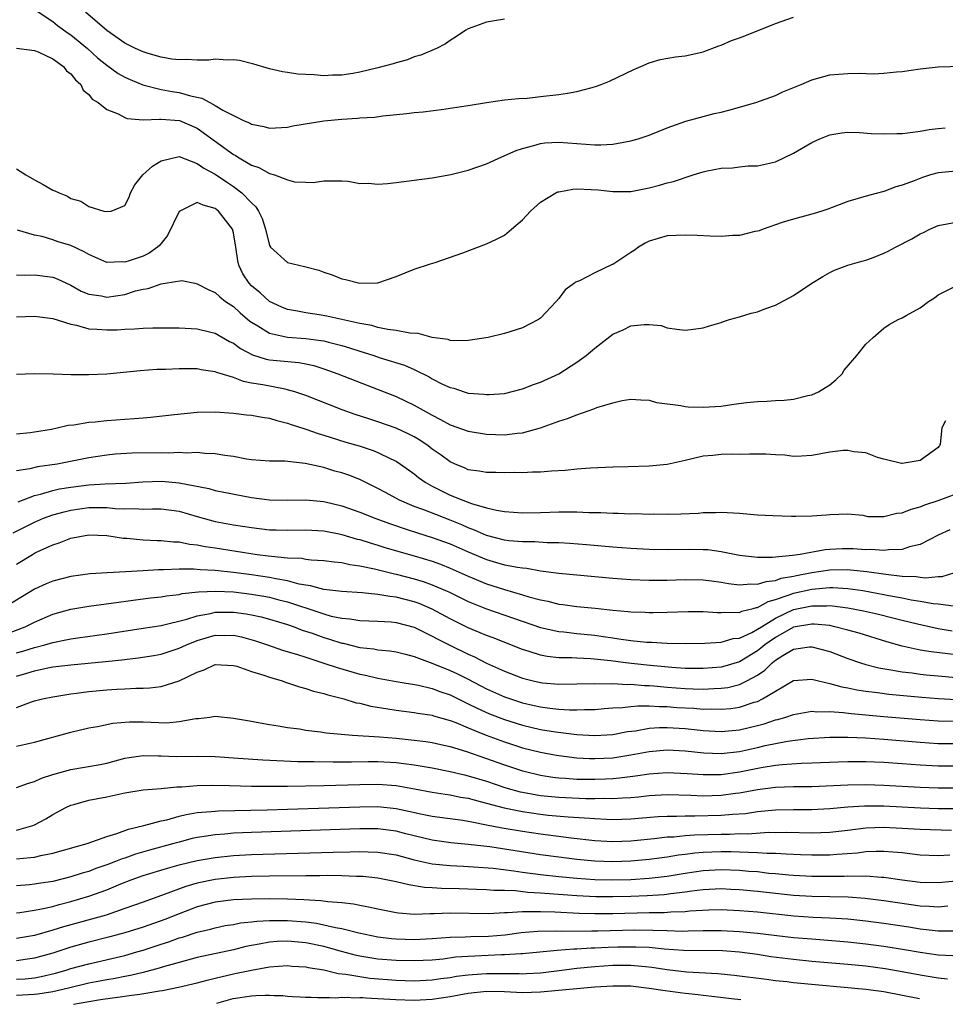
# Model space of a CAD drawing. Units: inches. Extents: x 2682000 to 2685000, y 1550612 to 1551000.
# Drawn here: x 2682427 to 2682530, y 1550615 to 1550724 of the extents above; entities that cross this region are included whole.
import ezdxf

# ---------------------------------------------------------------- set-up
doc = ezdxf.new("R2010")
doc.units = ezdxf.units.IN
doc.header["$MEASUREMENT"] = 0
doc.layers.add('LD26821548_2ft', color=95, linetype='Continuous')

msp = doc.modelspace()

# ---------------------------------------------------------------- linework, layer by layer
at = {"layer": 'LD26821548_2ft'}
for points, elevation in [([(2682429.18, 1550725.18), (2682431, 1550723.98), (2682431.54, 1550723.54), (2682432.7, 1550722.7), (2682433, 1550722.51), (2682434.84, 1550721), (2682435.97, 1550719.97), (2682437, 1550719.14), (2682438.23, 1550718.23), (2682439, 1550717.82), (2682439.56, 1550717.56), (2682440.98, 1550716.98), (2682443, 1550716.46), (2682444.23, 1550716.23), (2682445, 1550716.12), (2682446.25, 1550715.75), (2682447.51, 1550715.51), (2682448.38, 1550715), (2682449, 1550714.68), (2682449.82, 1550714.18), (2682451, 1550713.56), (2682452.21, 1550713), (2682452.77, 1550712.77), (2682453, 1550712.62), (2682454.36, 1550712.36), (2682455, 1550712.18), (2682457, 1550712.28), (2682457.58, 1550712.42), (2682461, 1550713), (2682463, 1550713.18), (2682464.73, 1550713.27), (2682465, 1550713.3), (2682466.61, 1550713.39), (2682467.54, 1550713.54), (2682470.21, 1550713.79), (2682471, 1550713.9), (2682472.01, 1550713.99), (2682474.29, 1550714.29), (2682475, 1550714.37), (2682477, 1550714.68), (2682479, 1550715.02), (2682481, 1550715.29), (2682482.55, 1550715.45), (2682483.51, 1550715.51), (2682485, 1550715.66), (2682487, 1550715.89), (2682487.97, 1550716.03), (2682489, 1550716.23), (2682490.69, 1550716.69), (2682491.19, 1550716.81), (2682491.69, 1550717), (2682492.62, 1550717.38), (2682495.32, 1550718.68), (2682496.09, 1550719), (2682497, 1550719.4), (2682498.23, 1550719.77), (2682499.92, 1550720.08), (2682501, 1550720.19), (2682502.5, 1550720.5), (2682503, 1550720.62), (2682504.71, 1550721.29), (2682505, 1550721.36), (2682506.13, 1550721.87), (2682507, 1550722.17), (2682507.6, 1550722.4), (2682511, 1550723.77), (2682513, 1550724.44)], 8816), ([(2682481, 1550724.25), (2682479, 1550723.92), (2682477, 1550723.16), (2682476.73, 1550723), (2682475.7, 1550722.3), (2682475, 1550721.87), (2682474.48, 1550721.52), (2682473.47, 1550721), (2682471.75, 1550720.25), (2682471, 1550720.06), (2682470.26, 1550719.74), (2682469, 1550719.41), (2682468.7, 1550719.3), (2682467, 1550718.85), (2682465, 1550718.38), (2682464.23, 1550718.23), (2682463, 1550718.04), (2682461.97, 1550718.03), (2682461, 1550717.96), (2682459.93, 1550718.07), (2682459, 1550718.1), (2682458.15, 1550718.15), (2682457, 1550718.35), (2682456.42, 1550718.42), (2682455, 1550718.75), (2682453.26, 1550719.26), (2682451.66, 1550719.66), (2682451, 1550719.74), (2682450.3, 1550719.7), (2682449, 1550719.8), (2682448.3, 1550719.7), (2682447, 1550719.7), (2682445.77, 1550719.77), (2682445, 1550719.73), (2682444.18, 1550719.82), (2682443, 1550720.04), (2682441.58, 1550720.42), (2682441, 1550720.61), (2682440.15, 1550721), (2682439, 1550721.58), (2682437, 1550722.99), (2682434.63, 1550725)], 8814), ([(2682426.99, 1550721.01), (2682429, 1550720.76), (2682429.38, 1550720.62), (2682431, 1550719.83), (2682432.18, 1550719), (2682432.52, 1550718.52), (2682433, 1550718.19), (2682433.51, 1550717.51), (2682434.13, 1550717), (2682434.37, 1550716.37), (2682435, 1550715.88), (2682435.37, 1550715.37), (2682436.05, 1550715), (2682437, 1550714.22), (2682438.24, 1550713.76), (2682439, 1550713.35), (2682439.24, 1550713.24), (2682441, 1550713.09), (2682442.82, 1550713.18), (2682443, 1550713.15), (2682445.02, 1550713.02), (2682447, 1550712.16), (2682451, 1550709.27), (2682451.18, 1550709.18), (2682451.45, 1550709), (2682453, 1550708.07), (2682453.82, 1550707.82), (2682455, 1550707.14), (2682455.56, 1550707), (2682457, 1550706.47), (2682457.75, 1550706.25), (2682459, 1550706.2), (2682459.84, 1550706.16), (2682461, 1550706.35), (2682462.36, 1550706.36), (2682463, 1550706.35), (2682463.69, 1550706.31), (2682465, 1550706.06), (2682465.92, 1550706.08), (2682467, 1550705.97), (2682468.04, 1550706.04), (2682469, 1550706.15), (2682473, 1550706.69), (2682475.05, 1550707.05), (2682477, 1550707.53), (2682479, 1550708.22), (2682480.7, 1550709), (2682482.3, 1550709.7), (2682483, 1550709.93), (2682484.25, 1550710.25), (2682485, 1550710.48), (2682485.47, 1550710.53), (2682487, 1550710.63), (2682491, 1550710.33), (2682491.66, 1550710.34), (2682493, 1550710.4), (2682495, 1550710.76), (2682495.8, 1550711), (2682497, 1550711.41), (2682499, 1550712.2), (2682501.06, 1550712.94), (2682503, 1550713.48), (2682504.22, 1550713.78), (2682505, 1550713.95), (2682505.83, 1550714.17), (2682508.82, 1550715), (2682511, 1550715.8), (2682511.82, 1550716.18), (2682513.83, 1550717), (2682515, 1550717.52), (2682515.69, 1550717.69), (2682517, 1550718.07), (2682519, 1550718.23), (2682520.26, 1550718.26), (2682521.81, 1550718.19), (2682523, 1550718.25), (2682524.39, 1550718.39), (2682525, 1550718.43), (2682527, 1550718.72), (2682529, 1550718.95), (2682533, 1550719.08)], 8818), ([(2682427, 1550707.66), (2682427.42, 1550707.42), (2682428.04, 1550707), (2682429, 1550706.45), (2682429.94, 1550705.94), (2682431, 1550705.3), (2682431.25, 1550705.25), (2682431.71, 1550705), (2682432.64, 1550704.64), (2682433, 1550704.39), (2682434.1, 1550704.1), (2682435, 1550703.49), (2682436.66, 1550703), (2682437, 1550702.94), (2682437.48, 1550703), (2682439, 1550703.6), (2682439.45, 1550704.55), (2682439.6, 1550705), (2682440.1, 1550705.9), (2682440.98, 1550707), (2682442.04, 1550707.96), (2682443, 1550708.56), (2682445, 1550709.02), (2682447, 1550708.27), (2682447.73, 1550707.73), (2682449, 1550707.07), (2682450.22, 1550706.22), (2682451, 1550705.7), (2682451.95, 1550705), (2682453, 1550703.91), (2682453.48, 1550703.48), (2682453.79, 1550703), (2682454.18, 1550702.18), (2682454.55, 1550701), (2682455, 1550699.2), (2682455.11, 1550699), (2682457, 1550697.32), (2682458.23, 1550697), (2682458.87, 1550696.87), (2682459, 1550696.82), (2682460.45, 1550696.45), (2682461, 1550696.22), (2682461.94, 1550695.94), (2682463, 1550695.48), (2682463.42, 1550695.42), (2682464.98, 1550695), (2682466.94, 1550695.06), (2682467, 1550695.06), (2682469, 1550695.74), (2682471, 1550696.55), (2682472.83, 1550697.17), (2682473.32, 1550697.32), (2682476.38, 1550698.38), (2682479, 1550699.36), (2682480.11, 1550699.89), (2682481, 1550700.34), (2682481.79, 1550701), (2682483, 1550702.03), (2682483.88, 1550703), (2682485, 1550703.98), (2682486.67, 1550705), (2682486.89, 1550705.11), (2682487, 1550705.14), (2682488.58, 1550705.42), (2682489, 1550705.44), (2682490.6, 1550705.4), (2682491.36, 1550705.36), (2682493, 1550705.18), (2682494.84, 1550705.16), (2682495, 1550705.16), (2682497, 1550705.55), (2682498.15, 1550705.85), (2682499, 1550706.11), (2682499.72, 1550706.28), (2682501.9, 1550707), (2682503, 1550707.34), (2682503.44, 1550707.44), (2682505, 1550707.74), (2682506.22, 1550707.78), (2682507, 1550707.89), (2682507.99, 1550707.99), (2682509, 1550708.01), (2682511, 1550708.45), (2682513, 1550709.39), (2682515, 1550710.58), (2682515.91, 1550711), (2682517, 1550711.44), (2682518.34, 1550711.66), (2682519, 1550711.73), (2682520.3, 1550711.7), (2682521.59, 1550711.59), (2682523, 1550711.53), (2682524.41, 1550711.59), (2682525, 1550711.58), (2682525.65, 1550711.65), (2682527, 1550711.83), (2682527.99, 1550712.01), (2682529, 1550712.15), (2682529.79, 1550712.21)], 8820), ([(2682531, 1550707.42), (2682529, 1550707.22), (2682528.16, 1550707), (2682527.27, 1550706.73), (2682526.35, 1550706.35), (2682525, 1550705.87), (2682524.31, 1550705.69), (2682523, 1550705.17), (2682521.28, 1550704.72), (2682519, 1550704.05), (2682516.79, 1550703.21), (2682516.14, 1550703), (2682515.26, 1550702.74), (2682515, 1550702.64), (2682513, 1550702.1), (2682511.72, 1550701.72), (2682509.63, 1550701), (2682509.18, 1550700.82), (2682509, 1550700.77), (2682508.72, 1550700.72), (2682507, 1550700.31), (2682506.28, 1550700.28), (2682505, 1550700.2), (2682503.77, 1550700.23), (2682502.31, 1550700.31), (2682501, 1550700.34), (2682499, 1550700.24), (2682497, 1550699.66), (2682496.56, 1550699.44), (2682495.83, 1550699), (2682495.35, 1550698.65), (2682495, 1550698.43), (2682493, 1550697.09), (2682492.93, 1550697.07), (2682491, 1550696.16), (2682489.29, 1550695.29), (2682488.87, 1550695.13), (2682488.74, 1550695), (2682487.72, 1550694.28), (2682487, 1550693.32), (2682486.72, 1550693), (2682485, 1550691.16), (2682484.77, 1550691), (2682483, 1550690.06), (2682481, 1550689.45), (2682479.18, 1550689), (2682477, 1550688.67), (2682475.36, 1550688.64), (2682475, 1550688.67), (2682474.77, 1550688.77), (2682473, 1550689.02), (2682471.46, 1550689.46), (2682470.51, 1550689.49), (2682469, 1550689.79), (2682468.11, 1550689.89), (2682467, 1550690.13), (2682466.33, 1550690.33), (2682465, 1550690.56), (2682461.36, 1550691.36), (2682460.49, 1550691.51), (2682459, 1550691.72), (2682458.08, 1550691.92), (2682457, 1550692.1), (2682456.36, 1550692.36), (2682455, 1550692.99), (2682453.95, 1550693.95), (2682453, 1550694.73), (2682452.74, 1550695), (2682452.05, 1550696.05), (2682451.59, 1550697), (2682451.48, 1550697.48), (2682451.27, 1550699), (2682451, 1550700.58), (2682450.9, 1550701), (2682449.37, 1550703), (2682449, 1550703.29), (2682447.64, 1550703.64), (2682447, 1550703.95), (2682445.06, 1550703), (2682445, 1550702.95), (2682443.72, 1550700.28), (2682442.81, 1550699.19), (2682442.6, 1550699), (2682441.67, 1550698.33), (2682441, 1550698.02), (2682439.48, 1550697.48), (2682439, 1550697.34), (2682438.62, 1550697.38), (2682437, 1550697.3), (2682435, 1550698.18), (2682434.49, 1550698.49), (2682433, 1550699.18), (2682431.61, 1550699.61), (2682431, 1550699.83), (2682429.83, 1550700.17), (2682429, 1550700.34), (2682427.12, 1550700.88)], 8822), ([(2682427, 1550695.95), (2682427.92, 1550695.92), (2682429, 1550695.95), (2682431, 1550695.67), (2682431.49, 1550695.49), (2682433, 1550694.79), (2682434.14, 1550694.14), (2682435, 1550693.79), (2682436.39, 1550693.61), (2682437, 1550693.47), (2682439, 1550693.78), (2682440.18, 1550694.18), (2682441, 1550694.37), (2682441.57, 1550694.43), (2682443, 1550694.94), (2682443.45, 1550695), (2682445.31, 1550695.31), (2682446.73, 1550695), (2682447, 1550694.96), (2682448.27, 1550694.27), (2682449, 1550693.98), (2682449.49, 1550693.49), (2682450.14, 1550693), (2682451, 1550692.42), (2682451.74, 1550691.74), (2682452.82, 1550690.82), (2682453, 1550690.7), (2682453.71, 1550690.29), (2682455, 1550689.47), (2682457, 1550689.04), (2682459, 1550688.91), (2682460.69, 1550688.69), (2682461, 1550688.63), (2682461.51, 1550688.49), (2682463, 1550688.11), (2682463.86, 1550687.86), (2682465, 1550687.48), (2682465.38, 1550687.38), (2682466.56, 1550687), (2682467.23, 1550686.77), (2682469.93, 1550685.93), (2682471, 1550685.46), (2682472.65, 1550684.65), (2682473, 1550684.44), (2682474.15, 1550683.85), (2682475, 1550683.46), (2682475.39, 1550683.39), (2682476.53, 1550683), (2682477, 1550682.86), (2682478.73, 1550682.73), (2682479, 1550682.69), (2682479.31, 1550682.69), (2682481, 1550682.81), (2682483, 1550683.31), (2682484.2, 1550683.8), (2682485, 1550684.07), (2682487, 1550684.99), (2682489, 1550686.26), (2682490.03, 1550687), (2682491, 1550687.84), (2682491.67, 1550688.33), (2682493, 1550689.38), (2682494.14, 1550689.86), (2682495, 1550690.28), (2682496.45, 1550690.45), (2682497, 1550690.43), (2682498.33, 1550690.33), (2682499, 1550690.09), (2682500.09, 1550689.91), (2682501, 1550689.83), (2682501.91, 1550689.91), (2682503, 1550690.06), (2682503.69, 1550690.31), (2682505, 1550690.68), (2682505.23, 1550690.77), (2682505.91, 1550691), (2682507, 1550691.3), (2682508.29, 1550691.71), (2682509, 1550691.85), (2682509.82, 1550692.18), (2682511, 1550692.6), (2682513, 1550693.67), (2682515.03, 1550695), (2682516.24, 1550695.76), (2682517, 1550696.19), (2682517.54, 1550696.46), (2682519, 1550697), (2682520.54, 1550697.46), (2682521, 1550697.57), (2682521.91, 1550697.91), (2682523, 1550698.34), (2682523.45, 1550698.55), (2682524.28, 1550699), (2682526.08, 1550699.92), (2682527, 1550700.47), (2682527.37, 1550700.63), (2682528.09, 1550701), (2682529, 1550701.4), (2682531, 1550701.77)], 8824), ([(2682427, 1550691.28), (2682429, 1550691.38), (2682431, 1550691.12), (2682433, 1550690.48), (2682433.64, 1550690.36), (2682435, 1550689.98), (2682435.91, 1550689.91), (2682437, 1550689.84), (2682438.14, 1550689.86), (2682439, 1550689.93), (2682440.04, 1550689.96), (2682441, 1550690.05), (2682442.08, 1550690.08), (2682443.91, 1550690.09), (2682445, 1550690.08), (2682447, 1550689.97), (2682448.35, 1550689.65), (2682449, 1550689.48), (2682450.57, 1550688.57), (2682451, 1550688.37), (2682451.78, 1550687.78), (2682453.1, 1550687.1), (2682454.62, 1550686.62), (2682455, 1550686.55), (2682458.23, 1550686.23), (2682459, 1550686.09), (2682459.89, 1550685.89), (2682461, 1550685.55), (2682462.57, 1550685), (2682469, 1550682.46), (2682471, 1550681.53), (2682473, 1550680.41), (2682473.94, 1550679.94), (2682475, 1550679.35), (2682477, 1550678.64), (2682479, 1550678.32), (2682481, 1550678.24), (2682482.41, 1550678.41), (2682483, 1550678.44), (2682485, 1550679), (2682487, 1550679.74), (2682487.96, 1550680.04), (2682489, 1550680.46), (2682490.9, 1550681.1), (2682491.24, 1550681.24), (2682493, 1550681.77), (2682494.03, 1550682.03), (2682495, 1550682.18), (2682496.1, 1550682.1), (2682497, 1550682.07), (2682497.82, 1550681.82), (2682500.53, 1550681.47), (2682501, 1550681.37), (2682501.34, 1550681.34), (2682503, 1550681.28), (2682505, 1550681.42), (2682506.38, 1550681.62), (2682507.8, 1550681.8), (2682509, 1550681.93), (2682510.05, 1550681.95), (2682511, 1550682.05), (2682511.94, 1550682.06), (2682513, 1550682.19), (2682514.57, 1550682.57), (2682515, 1550682.65), (2682515.76, 1550683), (2682517, 1550683.76), (2682517.67, 1550684.33), (2682518.36, 1550685), (2682518.6, 1550685.4), (2682520, 1550687), (2682521, 1550688.27), (2682521.81, 1550689), (2682523, 1550690.02), (2682523.57, 1550690.43), (2682524.59, 1550691), (2682525, 1550691.19), (2682525.45, 1550691.45), (2682527, 1550692.28), (2682527.94, 1550693), (2682528.59, 1550693.41), (2682529, 1550693.72), (2682531, 1550694.72)], 8826), ([(2682529.8, 1550679.8), (2682529.41, 1550679), (2682529.21, 1550677.21), (2682529.16, 1550677), (2682529.07, 1550676.93), (2682529, 1550676.83), (2682527, 1550675.38), (2682525, 1550675.06), (2682524.93, 1550675.07), (2682523, 1550675.55), (2682522.29, 1550675.71), (2682521, 1550676.23), (2682519.66, 1550676.34), (2682519, 1550676.5), (2682518.49, 1550676.49), (2682517, 1550676.3), (2682515, 1550675.95), (2682513.87, 1550675.87), (2682513, 1550675.84), (2682512.02, 1550675.98), (2682511, 1550676.02), (2682509.91, 1550676.09), (2682508.11, 1550676.11), (2682507, 1550676.05), (2682506.1, 1550676.1), (2682505, 1550676.05), (2682504.06, 1550675.94), (2682503, 1550675.86), (2682501, 1550675.4), (2682499, 1550674.96), (2682497, 1550674.76), (2682494.68, 1550674.68), (2682493, 1550674.64), (2682490.54, 1550674.54), (2682489, 1550674.43), (2682487.71, 1550674.29), (2682486.21, 1550674.21), (2682485, 1550674.09), (2682484.09, 1550674.09), (2682483, 1550674.04), (2682482.06, 1550674.06), (2682481, 1550674.04), (2682480.06, 1550674.06), (2682479, 1550674.05), (2682478.2, 1550674.2), (2682477, 1550674.37), (2682476.57, 1550674.57), (2682475.53, 1550675), (2682475, 1550675.23), (2682473.98, 1550675.98), (2682473, 1550676.64), (2682472.54, 1550677), (2682471.63, 1550677.63), (2682471, 1550678), (2682470.35, 1550678.35), (2682469, 1550678.98), (2682467, 1550679.68), (2682465.99, 1550679.99), (2682464.49, 1550680.49), (2682463.04, 1550681), (2682459, 1550682.59), (2682457.79, 1550683), (2682457, 1550683.23), (2682456.73, 1550683.27), (2682454.25, 1550683.75), (2682453, 1550683.96), (2682452.12, 1550684.12), (2682451, 1550684.56), (2682449.15, 1550685.15), (2682449, 1550685.22), (2682447.44, 1550685.44), (2682447, 1550685.53), (2682445.53, 1550685.53), (2682445, 1550685.55), (2682443.48, 1550685.48), (2682442.54, 1550685.46), (2682440.67, 1550685.33), (2682437, 1550684.96), (2682435, 1550684.86), (2682433, 1550684.88), (2682431.05, 1550684.95), (2682429, 1550684.97), (2682427, 1550684.92)], 8828), ([(2682427, 1550678.36), (2682428.5, 1550678.5), (2682429, 1550678.56), (2682430.87, 1550678.87), (2682431.51, 1550679), (2682432.71, 1550679.29), (2682433.35, 1550679.35), (2682435, 1550679.65), (2682435.69, 1550679.69), (2682437, 1550679.83), (2682439, 1550679.95), (2682440.05, 1550680.05), (2682441, 1550680.1), (2682441.83, 1550680.17), (2682444.5, 1550680.5), (2682447, 1550680.76), (2682449, 1550680.79), (2682451, 1550680.64), (2682452.45, 1550680.45), (2682453, 1550680.41), (2682454.18, 1550680.18), (2682455, 1550680.08), (2682455.82, 1550679.82), (2682457, 1550679.54), (2682457.39, 1550679.39), (2682458.89, 1550678.89), (2682459, 1550678.86), (2682460.37, 1550678.37), (2682461, 1550678.19), (2682463.43, 1550677.43), (2682464.91, 1550677), (2682466.48, 1550676.49), (2682467, 1550676.28), (2682468.41, 1550675.59), (2682469, 1550675.32), (2682469.49, 1550675), (2682471, 1550673.91), (2682471.5, 1550673.5), (2682472.21, 1550673), (2682473, 1550672.56), (2682474.03, 1550672.03), (2682475, 1550671.57), (2682476.39, 1550671), (2682477.37, 1550670.63), (2682479, 1550670.17), (2682480.12, 1550669.88), (2682481, 1550669.75), (2682483, 1550669.59), (2682485, 1550669.63), (2682487, 1550669.72), (2682488.29, 1550669.71), (2682489, 1550669.73), (2682490.35, 1550669.65), (2682491.65, 1550669.65), (2682493, 1550669.57), (2682493.57, 1550669.57), (2682495, 1550669.5), (2682495.51, 1550669.51), (2682497, 1550669.47), (2682497.48, 1550669.48), (2682499, 1550669.46), (2682500.52, 1550669.48), (2682502.43, 1550669.57), (2682503, 1550669.62), (2682504.36, 1550669.64), (2682505, 1550669.68), (2682507, 1550669.57), (2682509, 1550669.39), (2682510.71, 1550669.29), (2682512.78, 1550669.22), (2682513.25, 1550669.25), (2682515, 1550669.26), (2682516.63, 1550669.37), (2682517, 1550669.42), (2682519, 1550669.49), (2682520.67, 1550669.33), (2682521.2, 1550669.2), (2682523, 1550669.21), (2682524.43, 1550669.57), (2682525, 1550669.59), (2682526, 1550670), (2682527, 1550670.25), (2682527.52, 1550670.48), (2682529, 1550670.98), (2682531, 1550671.72)], 8830), ([(2682530.28, 1550667.72), (2682529, 1550667.12), (2682527, 1550666.1), (2682525.84, 1550665.84), (2682525, 1550665.55), (2682523.5, 1550665.5), (2682523, 1550665.42), (2682521.53, 1550665.53), (2682521, 1550665.52), (2682519.61, 1550665.61), (2682519, 1550665.61), (2682518.4, 1550665.6), (2682517, 1550665.53), (2682516.5, 1550665.5), (2682513.72, 1550665), (2682512.87, 1550664.87), (2682511, 1550664.7), (2682510.66, 1550664.66), (2682509, 1550664.66), (2682508.68, 1550664.68), (2682507, 1550664.89), (2682505, 1550665.29), (2682503.49, 1550665.49), (2682503, 1550665.51), (2682501.53, 1550665.53), (2682499, 1550665.5), (2682497, 1550665.53), (2682495, 1550665.65), (2682493, 1550665.8), (2682490.07, 1550666.07), (2682488.22, 1550666.22), (2682487, 1550666.28), (2682485.71, 1550666.29), (2682484.38, 1550666.38), (2682483, 1550666.38), (2682481.5, 1550666.5), (2682481, 1550666.56), (2682479, 1550667.08), (2682477.7, 1550667.7), (2682477, 1550667.95), (2682476.28, 1550668.28), (2682475, 1550668.8), (2682473.4, 1550669.4), (2682472.07, 1550669.93), (2682471, 1550670.32), (2682469.37, 1550671), (2682467.84, 1550671.84), (2682467, 1550672.31), (2682465, 1550673.29), (2682463.76, 1550673.76), (2682463, 1550674.03), (2682462.23, 1550674.23), (2682461, 1550674.61), (2682458.93, 1550675.07), (2682456.69, 1550675.31), (2682455, 1550675.32), (2682453, 1550675.47), (2682452.46, 1550675.54), (2682451, 1550675.82), (2682450.06, 1550675.94), (2682449, 1550676.14), (2682447.83, 1550676.17), (2682447, 1550676.26), (2682445.78, 1550676.22), (2682445, 1550676.26), (2682443.78, 1550676.22), (2682443, 1550676.24), (2682439.81, 1550676.19), (2682437.92, 1550676.08), (2682437, 1550676), (2682435, 1550675.69), (2682431.49, 1550675), (2682429.32, 1550674.68), (2682428.47, 1550674.47), (2682427, 1550674.24)], 8832), ([(2682427.17, 1550670.83), (2682429, 1550671.51), (2682429.66, 1550671.66), (2682431, 1550672.06), (2682431.75, 1550672.25), (2682433, 1550672.46), (2682435, 1550672.7), (2682436.82, 1550672.82), (2682439.1, 1550672.9), (2682440.97, 1550673.03), (2682443.09, 1550673.09), (2682445, 1550672.92), (2682448.28, 1550672.28), (2682449, 1550672.07), (2682453, 1550671.28), (2682455, 1550671.03), (2682457.02, 1550671.02), (2682459, 1550671.05), (2682461, 1550670.86), (2682463, 1550670.39), (2682465, 1550669.69), (2682465.48, 1550669.48), (2682466.66, 1550669), (2682468.37, 1550668.37), (2682470.23, 1550667.77), (2682471.38, 1550667.38), (2682473, 1550666.88), (2682475, 1550666.16), (2682477, 1550665.27), (2682479, 1550664.42), (2682480.12, 1550664.12), (2682481, 1550663.86), (2682482.43, 1550663.57), (2682483, 1550663.5), (2682483.47, 1550663.47), (2682485, 1550663.19), (2682487, 1550662.93), (2682493, 1550662.38), (2682495, 1550662.21), (2682497, 1550662.14), (2682499, 1550662.16), (2682501, 1550662.22), (2682503, 1550662.19), (2682503.91, 1550662.09), (2682505, 1550661.93), (2682505.78, 1550661.78), (2682507, 1550661.62), (2682508.26, 1550661.74), (2682509, 1550661.69), (2682509.98, 1550662.02), (2682511, 1550662.12), (2682511.64, 1550662.36), (2682513, 1550662.6), (2682513.32, 1550662.68), (2682515, 1550663.01), (2682517, 1550663.31), (2682519, 1550663.33), (2682519.31, 1550663.31), (2682521.11, 1550663.11), (2682523.2, 1550662.8), (2682525, 1550662.6), (2682526.55, 1550662.55), (2682527, 1550662.47), (2682527.58, 1550662.41), (2682529, 1550662.56), (2682529.43, 1550662.57), (2682530.84, 1550663)], 8834), ([(2682426.61, 1550667.39), (2682427.94, 1550668.06), (2682429, 1550668.58), (2682429.98, 1550669), (2682431, 1550669.37), (2682432.27, 1550669.73), (2682433, 1550669.91), (2682435, 1550670.19), (2682435.82, 1550670.18), (2682437, 1550670.18), (2682437.91, 1550670.09), (2682439, 1550670.05), (2682440.07, 1550670.07), (2682441, 1550670.02), (2682442.06, 1550670.06), (2682443, 1550670.05), (2682445, 1550669.77), (2682447, 1550669.18), (2682449, 1550668.65), (2682451, 1550668.29), (2682453, 1550667.96), (2682455, 1550667.72), (2682455.72, 1550667.72), (2682457, 1550667.68), (2682459, 1550667.73), (2682460.34, 1550667.66), (2682461, 1550667.61), (2682462.72, 1550667.28), (2682463, 1550667.22), (2682464.7, 1550666.7), (2682465, 1550666.64), (2682466.23, 1550666.23), (2682467, 1550666.02), (2682467.77, 1550665.77), (2682471, 1550664.84), (2682473, 1550664.24), (2682473.92, 1550663.92), (2682475, 1550663.49), (2682477, 1550662.59), (2682479, 1550661.76), (2682481, 1550661.12), (2682483, 1550660.53), (2682483.69, 1550660.31), (2682485, 1550659.96), (2682485.81, 1550659.81), (2682487, 1550659.5), (2682487.45, 1550659.45), (2682489, 1550659.24), (2682491.05, 1550659.05), (2682493, 1550658.83), (2682494.68, 1550658.68), (2682495, 1550658.63), (2682496.59, 1550658.59), (2682497, 1550658.56), (2682497.44, 1550658.56), (2682499, 1550658.6), (2682501.32, 1550658.68), (2682503, 1550658.7), (2682504.58, 1550658.58), (2682505, 1550658.58), (2682505.38, 1550658.62), (2682507, 1550658.58), (2682507.28, 1550658.72), (2682508.51, 1550659), (2682508.89, 1550659.11), (2682509, 1550659.12), (2682510.2, 1550659.8), (2682511, 1550660), (2682512.51, 1550660.51), (2682513, 1550660.71), (2682515, 1550661.17), (2682517, 1550661.35), (2682517.35, 1550661.35), (2682519, 1550661.24), (2682520.65, 1550661), (2682523, 1550660.58), (2682523.53, 1550660.47), (2682525, 1550660.2), (2682526.01, 1550659.99), (2682527, 1550659.84), (2682528.43, 1550659.57), (2682529, 1550659.52), (2682530.69, 1550659.31)], 8836), ([(2682427, 1550663.91), (2682428.76, 1550665), (2682429, 1550665.14), (2682429.27, 1550665.27), (2682431, 1550666.05), (2682431.72, 1550666.28), (2682433, 1550666.8), (2682433.99, 1550667), (2682435, 1550667.17), (2682437, 1550667.1), (2682437.68, 1550667), (2682438.8, 1550666.8), (2682439.22, 1550666.78), (2682441, 1550666.61), (2682442.55, 1550666.55), (2682443, 1550666.55), (2682444.39, 1550666.39), (2682445, 1550666.38), (2682446.13, 1550666.13), (2682447, 1550666.05), (2682447.87, 1550665.87), (2682449, 1550665.72), (2682453.65, 1550665), (2682454.85, 1550664.85), (2682455.21, 1550664.79), (2682457, 1550664.63), (2682458.57, 1550664.57), (2682459, 1550664.48), (2682459.6, 1550664.4), (2682461, 1550664.33), (2682462.17, 1550664.17), (2682463, 1550664.09), (2682463.88, 1550663.88), (2682465, 1550663.73), (2682466.6, 1550663.4), (2682468.84, 1550662.84), (2682469, 1550662.82), (2682471, 1550662.3), (2682472, 1550662), (2682473, 1550661.64), (2682474.48, 1550661), (2682474.84, 1550660.84), (2682477, 1550659.78), (2682479, 1550658.97), (2682485, 1550656.92), (2682487, 1550656.46), (2682487.58, 1550656.42), (2682489, 1550656.25), (2682491, 1550656.05), (2682491.92, 1550655.92), (2682493, 1550655.75), (2682493.67, 1550655.67), (2682495, 1550655.47), (2682496.72, 1550655.28), (2682497.27, 1550655.27), (2682499, 1550655.16), (2682501, 1550655.13), (2682503.16, 1550655.16), (2682505, 1550655.29), (2682506.32, 1550655.68), (2682507, 1550655.74), (2682508.37, 1550656.37), (2682509, 1550656.71), (2682509.43, 1550657), (2682511, 1550657.95), (2682513, 1550658.89), (2682515, 1550659.31), (2682516.69, 1550659.31), (2682517, 1550659.34), (2682517.32, 1550659.32), (2682519, 1550659.09), (2682520.75, 1550658.75), (2682522.38, 1550658.38), (2682523.99, 1550657.99), (2682525, 1550657.72), (2682526.7, 1550657.3), (2682529, 1550656.8), (2682530.55, 1550656.55)], 8838), ([(2682531, 1550653.89), (2682528.21, 1550654.21), (2682527, 1550654.42), (2682525, 1550654.84), (2682523.31, 1550655.31), (2682520.27, 1550656.27), (2682519, 1550656.63), (2682517.57, 1550657), (2682517, 1550657.12), (2682515.29, 1550657.29), (2682515, 1550657.29), (2682513, 1550656.93), (2682511, 1550655.81), (2682509.83, 1550655), (2682509.38, 1550654.62), (2682509, 1550654.33), (2682507, 1550653.11), (2682505.38, 1550652.62), (2682505, 1550652.52), (2682503, 1550652.36), (2682501, 1550652.39), (2682499.51, 1550652.49), (2682496.74, 1550652.74), (2682494.4, 1550653), (2682492.79, 1550653.21), (2682490.57, 1550653.43), (2682489, 1550653.5), (2682488.46, 1550653.54), (2682487, 1550653.56), (2682485.71, 1550653.71), (2682485, 1550653.85), (2682483.75, 1550654.25), (2682483, 1550654.47), (2682479.76, 1550655.76), (2682479, 1550656.03), (2682478.33, 1550656.33), (2682477, 1550656.87), (2682475, 1550657.87), (2682473, 1550658.95), (2682471.56, 1550659.56), (2682471, 1550659.75), (2682469, 1550660.26), (2682468.33, 1550660.33), (2682467, 1550660.57), (2682465.25, 1550660.75), (2682463, 1550660.89), (2682461, 1550661.13), (2682459.53, 1550661.53), (2682459, 1550661.58), (2682458.29, 1550661.71), (2682457, 1550662.07), (2682455.71, 1550662.29), (2682455, 1550662.45), (2682453, 1550662.75), (2682451, 1550663), (2682449, 1550663.22), (2682447.31, 1550663.3), (2682446.63, 1550663.37), (2682445, 1550663.36), (2682443.28, 1550663.28), (2682442.71, 1550663.29), (2682441, 1550663.18), (2682439.06, 1550663.06), (2682437.03, 1550662.97), (2682435.15, 1550662.85), (2682433, 1550662.55), (2682431, 1550662.04), (2682430.27, 1550661.73), (2682429, 1550661.15), (2682425.49, 1550659)], 8840), ([(2682425.81, 1550656.19), (2682427.96, 1550657), (2682429, 1550657.51), (2682431, 1550658.38), (2682433, 1550658.93), (2682435, 1550659.27), (2682438.27, 1550659.73), (2682439.92, 1550659.92), (2682441.82, 1550660.18), (2682443, 1550660.3), (2682443.58, 1550660.42), (2682445, 1550660.58), (2682445.34, 1550660.66), (2682447.14, 1550660.86), (2682449.06, 1550660.94), (2682451, 1550660.84), (2682453, 1550660.61), (2682454.37, 1550660.37), (2682455, 1550660.25), (2682456.02, 1550659.98), (2682457, 1550659.74), (2682460.57, 1550658.57), (2682461, 1550658.41), (2682461.82, 1550658.18), (2682463, 1550657.93), (2682463.87, 1550657.87), (2682465, 1550657.68), (2682467, 1550657.62), (2682468.48, 1550657.52), (2682469, 1550657.47), (2682471, 1550656.95), (2682473, 1550655.97), (2682473.62, 1550655.62), (2682474.94, 1550654.94), (2682477, 1550653.96), (2682477.67, 1550653.67), (2682479.02, 1550652.98), (2682481, 1550652.07), (2682483, 1550651.29), (2682484.16, 1550651), (2682485, 1550650.81), (2682485.21, 1550650.79), (2682487, 1550650.64), (2682489, 1550650.67), (2682491, 1550650.73), (2682492.69, 1550650.69), (2682493, 1550650.71), (2682494.61, 1550650.61), (2682495, 1550650.63), (2682496.49, 1550650.49), (2682497, 1550650.49), (2682497.55, 1550650.45), (2682499, 1550650.31), (2682501, 1550650.15), (2682501.89, 1550650.11), (2682503, 1550650.08), (2682504.16, 1550650.16), (2682505, 1550650.18), (2682505.72, 1550650.28), (2682507, 1550650.6), (2682507.84, 1550651), (2682509, 1550651.64), (2682509.82, 1550652.18), (2682510.61, 1550653), (2682511, 1550653.3), (2682511.82, 1550653.82), (2682513, 1550654.51), (2682514.76, 1550654.76), (2682515, 1550654.77), (2682517, 1550654.24), (2682519, 1550653.48), (2682520.39, 1550653), (2682521, 1550652.81), (2682522.43, 1550652.43), (2682523.77, 1550652.23), (2682525, 1550652.01), (2682526.12, 1550651.88), (2682527, 1550651.75), (2682527.67, 1550651.67), (2682529, 1550651.55), (2682531, 1550651.39)], 8842), ([(2682427, 1550654.09), (2682427.71, 1550654.29), (2682429, 1550654.7), (2682430.15, 1550655), (2682431, 1550655.26), (2682432.47, 1550655.53), (2682433, 1550655.66), (2682433.78, 1550655.78), (2682437, 1550656.22), (2682441, 1550656.82), (2682443, 1550657.15), (2682445.84, 1550657.84), (2682447, 1550658.21), (2682448.46, 1550658.46), (2682449, 1550658.59), (2682451, 1550658.61), (2682452.43, 1550658.43), (2682453, 1550658.32), (2682454.09, 1550658.09), (2682455, 1550657.85), (2682457, 1550657.25), (2682457.71, 1550657), (2682458.63, 1550656.63), (2682459.72, 1550656.28), (2682461, 1550655.81), (2682461.62, 1550655.62), (2682463, 1550655.19), (2682463.16, 1550655.16), (2682465, 1550654.71), (2682466.54, 1550654.54), (2682467, 1550654.44), (2682468.32, 1550654.32), (2682469, 1550654.21), (2682470.03, 1550653.97), (2682471, 1550653.72), (2682473.06, 1550652.94), (2682475, 1550652.14), (2682475.79, 1550651.79), (2682477, 1550651.18), (2682479, 1550650.13), (2682481, 1550649.23), (2682481.66, 1550649), (2682483, 1550648.56), (2682484.29, 1550648.29), (2682485, 1550648.12), (2682486.02, 1550647.98), (2682487, 1550647.88), (2682488.19, 1550647.81), (2682489, 1550647.81), (2682489.85, 1550647.85), (2682491, 1550647.85), (2682492.05, 1550647.95), (2682493, 1550648.01), (2682494.05, 1550648.05), (2682495, 1550648.18), (2682495.75, 1550648.25), (2682497, 1550648.23), (2682498.15, 1550648.15), (2682499, 1550648.16), (2682500.07, 1550648.07), (2682501.97, 1550647.97), (2682503, 1550647.88), (2682503.9, 1550647.9), (2682505, 1550647.86), (2682506.05, 1550647.95), (2682507, 1550648.1), (2682508.64, 1550648.64), (2682509, 1550648.73), (2682509.57, 1550649), (2682511, 1550649.87), (2682513, 1550651.03), (2682515, 1550651.2), (2682515.15, 1550651.15), (2682515.75, 1550651), (2682517, 1550650.71), (2682518.33, 1550650.33), (2682519, 1550650.22), (2682520, 1550650), (2682521, 1550649.87), (2682522.27, 1550649.73), (2682523.55, 1550649.55), (2682527.2, 1550649.2), (2682529.04, 1550649.04), (2682531, 1550648.96)], 8844), ([(2682427, 1550651.53), (2682428.14, 1550651.86), (2682429, 1550652.13), (2682430.45, 1550652.45), (2682431, 1550652.54), (2682433, 1550652.79), (2682436.85, 1550653.15), (2682438.66, 1550653.34), (2682440.46, 1550653.54), (2682442.19, 1550653.81), (2682443, 1550653.97), (2682443.79, 1550654.21), (2682445, 1550654.61), (2682445.82, 1550655), (2682447, 1550655.48), (2682449, 1550656.05), (2682449.97, 1550656.03), (2682451, 1550656.05), (2682451.88, 1550655.88), (2682453.44, 1550655.44), (2682454.78, 1550655), (2682456.42, 1550654.42), (2682458.08, 1550653.92), (2682459, 1550653.61), (2682461, 1550652.98), (2682462.48, 1550652.48), (2682465, 1550651.76), (2682465.63, 1550651.63), (2682467, 1550651.29), (2682469, 1550650.93), (2682471.47, 1550650.53), (2682473, 1550650.17), (2682473.84, 1550649.84), (2682475, 1550649.46), (2682477, 1550648.48), (2682477.97, 1550647.97), (2682479.36, 1550647.36), (2682481, 1550646.72), (2682483, 1550646.09), (2682485, 1550645.61), (2682486.65, 1550645.35), (2682489, 1550645.08), (2682491, 1550644.95), (2682493, 1550645.08), (2682494.61, 1550645.39), (2682495.49, 1550645.49), (2682497, 1550645.77), (2682498.15, 1550645.85), (2682499, 1550645.86), (2682501, 1550645.74), (2682503, 1550645.52), (2682505, 1550645.4), (2682507, 1550645.58), (2682509, 1550646.06), (2682509.75, 1550646.25), (2682511, 1550646.68), (2682511.27, 1550646.73), (2682512.15, 1550647), (2682513, 1550647.3), (2682515, 1550647.64), (2682515.58, 1550647.58), (2682517, 1550647.6), (2682518.5, 1550647.5), (2682519.38, 1550647.38), (2682523, 1550647.08), (2682527, 1550646.72), (2682529, 1550646.57), (2682531, 1550646.55)], 8846), ([(2682427, 1550648.04), (2682428.67, 1550648.67), (2682429, 1550648.78), (2682429.87, 1550649), (2682431, 1550649.24), (2682433, 1550649.57), (2682433.64, 1550649.64), (2682435, 1550649.84), (2682437, 1550650.03), (2682438.09, 1550650.09), (2682439, 1550650.12), (2682440.19, 1550650.19), (2682441, 1550650.19), (2682441.77, 1550650.23), (2682443, 1550650.4), (2682445, 1550651.02), (2682447, 1550651.98), (2682447.76, 1550652.24), (2682449, 1550652.82), (2682451, 1550652.72), (2682451.38, 1550652.62), (2682453, 1550652.05), (2682454.37, 1550651.63), (2682455, 1550651.4), (2682456.38, 1550651), (2682456.83, 1550650.83), (2682457, 1550650.79), (2682458.33, 1550650.33), (2682459, 1550650.17), (2682459.87, 1550649.87), (2682461, 1550649.6), (2682461.45, 1550649.45), (2682463.24, 1550649), (2682464.59, 1550648.59), (2682465, 1550648.52), (2682466.21, 1550648.21), (2682468.08, 1550647.92), (2682469, 1550647.76), (2682471, 1550647.51), (2682471.43, 1550647.43), (2682473, 1550647.2), (2682473.14, 1550647.14), (2682475, 1550646.62), (2682475.61, 1550646.39), (2682477, 1550645.8), (2682478.99, 1550644.99), (2682481, 1550644.25), (2682483, 1550643.61), (2682485, 1550643.1), (2682486.77, 1550642.77), (2682487, 1550642.73), (2682489, 1550642.49), (2682490.4, 1550642.41), (2682491, 1550642.4), (2682493, 1550642.5), (2682495, 1550642.81), (2682497, 1550643.2), (2682499, 1550643.39), (2682501, 1550643.28), (2682503.05, 1550643.05), (2682505, 1550642.98), (2682507, 1550643.2), (2682509, 1550643.63), (2682509.84, 1550643.84), (2682512.34, 1550644.34), (2682514.63, 1550644.63), (2682517, 1550644.77), (2682519, 1550644.77), (2682521, 1550644.69), (2682523, 1550644.57), (2682527, 1550644.23), (2682529, 1550644.09), (2682531, 1550644.09)], 8848), ([(2682427, 1550643.78), (2682428.01, 1550644.01), (2682429, 1550644.22), (2682433, 1550645.33), (2682435, 1550645.8), (2682435.97, 1550645.97), (2682437.66, 1550646.34), (2682439.52, 1550646.48), (2682441, 1550646.46), (2682443.63, 1550646.37), (2682445, 1550646.49), (2682446.84, 1550646.84), (2682447.15, 1550646.85), (2682448.38, 1550647), (2682449, 1550647.09), (2682451, 1550646.89), (2682453, 1550646.53), (2682453.56, 1550646.44), (2682455, 1550646.17), (2682455.97, 1550646.03), (2682457, 1550645.85), (2682458.32, 1550645.68), (2682459, 1550645.56), (2682460.63, 1550645.37), (2682461.25, 1550645.25), (2682464.2, 1550645), (2682467.18, 1550644.82), (2682469, 1550644.68), (2682471, 1550644.46), (2682472.29, 1550644.29), (2682473, 1550644.19), (2682473.96, 1550643.96), (2682475, 1550643.75), (2682476.81, 1550643.19), (2682481, 1550641.71), (2682483, 1550641.05), (2682483.19, 1550641), (2682485, 1550640.57), (2682486.36, 1550640.36), (2682487, 1550640.28), (2682487.76, 1550640.24), (2682489, 1550640.14), (2682491, 1550640.12), (2682492.18, 1550640.18), (2682493, 1550640.2), (2682493.74, 1550640.26), (2682495.51, 1550640.49), (2682497, 1550640.73), (2682499, 1550640.88), (2682501.23, 1550640.77), (2682503, 1550640.63), (2682505, 1550640.66), (2682507, 1550640.94), (2682509.42, 1550641.42), (2682511, 1550641.66), (2682511.75, 1550641.75), (2682513.89, 1550641.89), (2682515, 1550641.92), (2682517.95, 1550642.05), (2682519, 1550642.09), (2682521, 1550642.08), (2682521.95, 1550642.05), (2682523, 1550642), (2682525, 1550641.87), (2682527, 1550641.71), (2682529, 1550641.59), (2682531, 1550641.59)], 8850), ([(2682427, 1550639.2), (2682428.32, 1550639.68), (2682429, 1550639.85), (2682429.78, 1550640.22), (2682431, 1550640.63), (2682433, 1550641.21), (2682436.25, 1550641.75), (2682437, 1550641.91), (2682439, 1550642.44), (2682439.47, 1550642.53), (2682441, 1550642.75), (2682442.71, 1550642.71), (2682443, 1550642.72), (2682444.65, 1550642.65), (2682447, 1550642.66), (2682449, 1550642.62), (2682451.54, 1550642.46), (2682454.27, 1550642.27), (2682455.79, 1550642.21), (2682458.1, 1550642.1), (2682459.91, 1550642.09), (2682462.04, 1550642.04), (2682464.06, 1550642.06), (2682465.91, 1550642.09), (2682467, 1550642.08), (2682469, 1550641.96), (2682469.87, 1550641.87), (2682471, 1550641.7), (2682473, 1550641.37), (2682475, 1550640.98), (2682476.59, 1550640.59), (2682477, 1550640.5), (2682479, 1550639.89), (2682481.16, 1550639.16), (2682482.73, 1550638.73), (2682483, 1550638.67), (2682485, 1550638.32), (2682487, 1550638.12), (2682490.02, 1550637.98), (2682491, 1550637.98), (2682492.01, 1550638.01), (2682493, 1550637.99), (2682494.07, 1550638.07), (2682495, 1550638.11), (2682495.82, 1550638.18), (2682497, 1550638.32), (2682499, 1550638.43), (2682501.63, 1550638.37), (2682503, 1550638.3), (2682505, 1550638.36), (2682506.57, 1550638.57), (2682507, 1550638.61), (2682509, 1550639), (2682511, 1550639.25), (2682513, 1550639.31), (2682515, 1550639.31), (2682519, 1550639.51), (2682521, 1550639.55), (2682523, 1550639.48), (2682527, 1550639.23), (2682529, 1550639.16), (2682531, 1550639.17)], 8852), ([(2682427, 1550634.5), (2682428.79, 1550635), (2682429, 1550635.08), (2682430.26, 1550635.74), (2682431, 1550636.2), (2682432.47, 1550637), (2682433, 1550637.25), (2682433.33, 1550637.33), (2682435, 1550637.79), (2682436, 1550638), (2682437, 1550638.17), (2682439, 1550638.62), (2682441, 1550638.94), (2682443, 1550639.1), (2682444.73, 1550639.27), (2682445.28, 1550639.28), (2682447, 1550639.43), (2682448.53, 1550639.47), (2682450.56, 1550639.44), (2682453, 1550639.37), (2682455, 1550639.34), (2682457, 1550639.35), (2682461, 1550639.42), (2682465, 1550639.55), (2682467, 1550639.56), (2682469, 1550639.41), (2682471.05, 1550639.05), (2682473, 1550638.68), (2682474.45, 1550638.45), (2682475, 1550638.38), (2682476.14, 1550638.14), (2682477, 1550638.01), (2682478.33, 1550637.67), (2682480.95, 1550636.95), (2682483, 1550636.54), (2682485, 1550636.25), (2682485.84, 1550636.16), (2682488.05, 1550635.95), (2682489.86, 1550635.86), (2682491, 1550635.76), (2682492.31, 1550635.69), (2682493, 1550635.68), (2682495, 1550635.73), (2682498.01, 1550635.99), (2682499, 1550636.05), (2682500.04, 1550636.04), (2682501, 1550636.08), (2682502.06, 1550636.06), (2682505, 1550636.14), (2682506.25, 1550636.25), (2682507.67, 1550636.33), (2682509, 1550636.54), (2682511, 1550636.74), (2682513, 1550636.78), (2682515, 1550636.78), (2682517, 1550636.87), (2682519, 1550637.06), (2682520.83, 1550637.17), (2682523, 1550637.16), (2682527.06, 1550636.94), (2682529, 1550636.89), (2682531.13, 1550636.87)], 8854), ([(2682427, 1550631.3), (2682428.56, 1550631.44), (2682429, 1550631.51), (2682429.69, 1550631.69), (2682431, 1550631.94), (2682434.82, 1550633), (2682437, 1550633.78), (2682438.1, 1550634.1), (2682439.39, 1550634.61), (2682441.09, 1550635), (2682443, 1550635.51), (2682443.64, 1550635.64), (2682445, 1550636.02), (2682445.78, 1550636.22), (2682447, 1550636.42), (2682448.54, 1550636.54), (2682449, 1550636.6), (2682449.37, 1550636.63), (2682454.74, 1550636.74), (2682457, 1550636.8), (2682465, 1550637.08), (2682467, 1550637.09), (2682469, 1550636.88), (2682470.56, 1550636.56), (2682471.71, 1550636.29), (2682473, 1550636.03), (2682476.41, 1550635.59), (2682477, 1550635.49), (2682477.39, 1550635.39), (2682479, 1550635.09), (2682480.74, 1550634.74), (2682483, 1550634.37), (2682485, 1550634.07), (2682488.38, 1550633.62), (2682491, 1550633.35), (2682493, 1550633.24), (2682495, 1550633.31), (2682497.56, 1550633.56), (2682499, 1550633.73), (2682499.76, 1550633.76), (2682501, 1550633.89), (2682502.02, 1550633.98), (2682505, 1550634.05), (2682505.95, 1550634.05), (2682507, 1550634.1), (2682507.91, 1550634.09), (2682510.25, 1550634.25), (2682511, 1550634.24), (2682512.26, 1550634.26), (2682515, 1550634.2), (2682517, 1550634.25), (2682519, 1550634.47), (2682521, 1550634.73), (2682523, 1550634.82), (2682525, 1550634.71), (2682527, 1550634.58), (2682530.47, 1550634.47)], 8856), ([(2682530.3, 1550631.7), (2682529, 1550631.63), (2682527, 1550631.73), (2682525.88, 1550631.88), (2682525, 1550631.96), (2682523.97, 1550632.03), (2682523, 1550632.13), (2682522.13, 1550632.13), (2682521, 1550632.07), (2682520.06, 1550631.94), (2682517.8, 1550631.8), (2682517, 1550631.72), (2682515, 1550631.71), (2682513.77, 1550631.77), (2682512.18, 1550631.82), (2682511, 1550631.9), (2682510.09, 1550631.91), (2682509, 1550631.99), (2682508, 1550632), (2682507, 1550632.06), (2682506.09, 1550632.09), (2682505, 1550632.09), (2682503.94, 1550632.06), (2682503, 1550632.02), (2682502.06, 1550631.94), (2682501, 1550631.8), (2682500.28, 1550631.72), (2682499, 1550631.5), (2682497, 1550631.23), (2682495, 1550631.04), (2682493, 1550630.98), (2682491, 1550631.06), (2682489, 1550631.24), (2682487, 1550631.48), (2682485, 1550631.76), (2682479.38, 1550632.62), (2682477, 1550632.91), (2682475.08, 1550633.08), (2682473, 1550633.36), (2682471, 1550633.84), (2682470.09, 1550634.09), (2682469, 1550634.36), (2682467, 1550634.62), (2682465, 1550634.62), (2682453, 1550634.22), (2682451, 1550634.14), (2682450.05, 1550634.05), (2682449, 1550633.98), (2682447.77, 1550633.77), (2682447, 1550633.67), (2682446.45, 1550633.55), (2682445, 1550633.17), (2682444.42, 1550633), (2682441.73, 1550632.27), (2682440.18, 1550631.82), (2682439, 1550631.4), (2682438.69, 1550631.31), (2682437.96, 1550631), (2682437, 1550630.63), (2682435.77, 1550630.23), (2682435, 1550629.92), (2682434.28, 1550629.72), (2682433, 1550629.3), (2682431, 1550628.81), (2682429.42, 1550628.58), (2682429, 1550628.5), (2682428.44, 1550628.43), (2682427, 1550628.32)], 8858), ([(2682427, 1550625.34), (2682427.38, 1550625.38), (2682429, 1550625.62), (2682429.76, 1550625.76), (2682431, 1550626.05), (2682431.73, 1550626.27), (2682433, 1550626.59), (2682435, 1550627.18), (2682437, 1550627.89), (2682438.54, 1550628.54), (2682439.69, 1550629), (2682441, 1550629.47), (2682443.72, 1550630.28), (2682445, 1550630.63), (2682447, 1550631.12), (2682449, 1550631.47), (2682451, 1550631.68), (2682453, 1550631.79), (2682462.06, 1550632.06), (2682463.92, 1550632.08), (2682465, 1550632.12), (2682465.92, 1550632.08), (2682467, 1550632.06), (2682469, 1550631.74), (2682471, 1550631.21), (2682473, 1550630.77), (2682475, 1550630.56), (2682476.48, 1550630.48), (2682477.57, 1550630.43), (2682479.74, 1550630.26), (2682482.02, 1550629.98), (2682483, 1550629.84), (2682485, 1550629.58), (2682487, 1550629.35), (2682489, 1550629.17), (2682491, 1550629.04), (2682492.98, 1550628.98), (2682495, 1550629.03), (2682497, 1550629.16), (2682499, 1550629.39), (2682501, 1550629.73), (2682503, 1550630.02), (2682505, 1550630.12), (2682507, 1550630.04), (2682508.05, 1550629.95), (2682509, 1550629.89), (2682510.26, 1550629.74), (2682511, 1550629.68), (2682512.47, 1550629.54), (2682513, 1550629.5), (2682515, 1550629.4), (2682517, 1550629.38), (2682518.6, 1550629.4), (2682519, 1550629.42), (2682520.61, 1550629.39), (2682521, 1550629.42), (2682522.72, 1550629.28), (2682523, 1550629.28), (2682525, 1550628.99), (2682527, 1550628.74), (2682529, 1550628.68), (2682531, 1550628.86)], 8860), ([(2682530.06, 1550626.06), (2682529, 1550625.97), (2682528.05, 1550626.05), (2682527, 1550626.09), (2682525.76, 1550626.24), (2682523, 1550626.65), (2682520.91, 1550626.91), (2682519.05, 1550627.05), (2682515, 1550627.14), (2682513, 1550627.25), (2682511, 1550627.46), (2682509, 1550627.7), (2682507, 1550627.89), (2682506.07, 1550627.93), (2682505, 1550627.98), (2682503, 1550627.88), (2682501.72, 1550627.72), (2682501, 1550627.61), (2682499.43, 1550627.43), (2682498.68, 1550627.32), (2682496.79, 1550627.21), (2682495, 1550627.13), (2682493, 1550627.09), (2682491.12, 1550627.12), (2682489, 1550627.22), (2682485.47, 1550627.47), (2682485, 1550627.52), (2682483.6, 1550627.6), (2682482.24, 1550627.76), (2682481, 1550627.8), (2682479.81, 1550627.81), (2682479, 1550627.89), (2682477.91, 1550627.91), (2682476, 1550628), (2682474.03, 1550628.03), (2682473, 1550628.1), (2682472.14, 1550628.14), (2682470.42, 1550628.42), (2682469, 1550628.77), (2682467.92, 1550629), (2682467, 1550629.17), (2682465.34, 1550629.34), (2682464.64, 1550629.36), (2682463, 1550629.43), (2682461.45, 1550629.45), (2682460.57, 1550629.43), (2682459, 1550629.43), (2682455, 1550629.4), (2682453, 1550629.35), (2682451, 1550629.25), (2682449, 1550629.03), (2682447, 1550628.61), (2682445.74, 1550628.26), (2682443.35, 1550627.35), (2682441, 1550626.53), (2682439, 1550625.8), (2682436.91, 1550625.09), (2682432.2, 1550623.8), (2682431, 1550623.41), (2682429, 1550622.84), (2682427, 1550622.51)], 8862), ([(2682530.69, 1550623.31), (2682529, 1550623.31), (2682527, 1550623.53), (2682525.74, 1550623.74), (2682523, 1550624.15), (2682521, 1550624.42), (2682519, 1550624.62), (2682517, 1550624.75), (2682515.17, 1550624.83), (2682513.03, 1550624.97), (2682509, 1550625.4), (2682507, 1550625.57), (2682505, 1550625.65), (2682503.62, 1550625.62), (2682501.51, 1550625.51), (2682501, 1550625.45), (2682499.4, 1550625.4), (2682498.66, 1550625.34), (2682497, 1550625.33), (2682493, 1550625.22), (2682491, 1550625.22), (2682489.27, 1550625.27), (2682486.59, 1550625.41), (2682485, 1550625.46), (2682483.43, 1550625.43), (2682483, 1550625.46), (2682481.34, 1550625.34), (2682481, 1550625.35), (2682479.24, 1550625.24), (2682475, 1550625.29), (2682473.21, 1550625.21), (2682472.78, 1550625.22), (2682471, 1550625.16), (2682469.29, 1550625.29), (2682469, 1550625.34), (2682467, 1550625.73), (2682465.97, 1550625.97), (2682465, 1550626.13), (2682464.29, 1550626.29), (2682463, 1550626.44), (2682461.44, 1550626.56), (2682460.68, 1550626.68), (2682458.79, 1550626.79), (2682457, 1550626.86), (2682455, 1550626.89), (2682453, 1550626.86), (2682451, 1550626.76), (2682449, 1550626.52), (2682447, 1550626), (2682445, 1550625.24), (2682443.4, 1550624.6), (2682441, 1550623.75), (2682439, 1550623.11), (2682437.34, 1550622.66), (2682435, 1550622.07), (2682433, 1550621.52), (2682431, 1550620.86), (2682429, 1550620.3), (2682428.21, 1550620.21), (2682427, 1550620.03)], 8864), ([(2682427, 1550617.98), (2682427.96, 1550618.04), (2682429, 1550618.15), (2682429.72, 1550618.28), (2682431.33, 1550618.67), (2682432.5, 1550619), (2682433, 1550619.16), (2682435, 1550619.69), (2682439, 1550620.63), (2682440.32, 1550621), (2682441, 1550621.2), (2682442.36, 1550621.64), (2682443, 1550621.86), (2682443.86, 1550622.14), (2682445, 1550622.56), (2682445.35, 1550622.65), (2682447, 1550623.19), (2682448.46, 1550623.54), (2682449, 1550623.69), (2682450.09, 1550623.92), (2682451, 1550624.05), (2682451.78, 1550624.22), (2682453, 1550624.33), (2682453.58, 1550624.42), (2682455, 1550624.5), (2682456.49, 1550624.49), (2682457, 1550624.5), (2682459, 1550624.33), (2682460.18, 1550624.18), (2682461, 1550624.01), (2682462.29, 1550623.71), (2682463, 1550623.59), (2682464.88, 1550623.12), (2682467, 1550622.69), (2682468.49, 1550622.49), (2682469, 1550622.44), (2682471, 1550622.38), (2682473, 1550622.5), (2682475, 1550622.65), (2682476.67, 1550622.67), (2682477.29, 1550622.71), (2682479.24, 1550622.76), (2682481.09, 1550622.91), (2682482.86, 1550623.14), (2682484.71, 1550623.29), (2682486.65, 1550623.35), (2682487.32, 1550623.32), (2682490.66, 1550623.34), (2682491.33, 1550623.33), (2682495.44, 1550623.44), (2682497.43, 1550623.43), (2682499, 1550623.37), (2682500.68, 1550623.32), (2682501.35, 1550623.35), (2682503, 1550623.38), (2682505, 1550623.38), (2682507, 1550623.28), (2682509, 1550623.1), (2682513, 1550622.61), (2682515, 1550622.44), (2682516.35, 1550622.35), (2682519, 1550622.13), (2682521, 1550621.92), (2682523, 1550621.66), (2682525.29, 1550621.29), (2682527, 1550620.98), (2682529, 1550620.68), (2682530.62, 1550620.62)], 8866), ([(2682530.02, 1550617.98), (2682529, 1550618.09), (2682527, 1550618.42), (2682525, 1550618.81), (2682523.14, 1550619.14), (2682521, 1550619.43), (2682519, 1550619.62), (2682515, 1550619.96), (2682513, 1550620.16), (2682510.48, 1550620.48), (2682509, 1550620.72), (2682507, 1550620.98), (2682505.12, 1550621.12), (2682500.82, 1550621.18), (2682498.68, 1550621.32), (2682497, 1550621.48), (2682495.55, 1550621.55), (2682493.53, 1550621.53), (2682492.49, 1550621.51), (2682491, 1550621.43), (2682490.58, 1550621.43), (2682489, 1550621.32), (2682488.69, 1550621.31), (2682486.83, 1550621.17), (2682483, 1550620.8), (2682482.8, 1550620.8), (2682481, 1550620.68), (2682480.68, 1550620.68), (2682477, 1550620.5), (2682475.59, 1550620.41), (2682474.22, 1550620.22), (2682473, 1550620.11), (2682471, 1550620.01), (2682469, 1550620.05), (2682467, 1550620.22), (2682465, 1550620.55), (2682464.62, 1550620.62), (2682462.95, 1550621.05), (2682461, 1550621.59), (2682459, 1550622.01), (2682457, 1550622.21), (2682455.83, 1550622.17), (2682455, 1550622.1), (2682453.87, 1550621.87), (2682453, 1550621.73), (2682452.39, 1550621.61), (2682451, 1550621.25), (2682447, 1550620.38), (2682445, 1550619.85), (2682443.38, 1550619.38), (2682442.8, 1550619.2), (2682441, 1550618.73), (2682439.6, 1550618.4), (2682439, 1550618.3), (2682437.92, 1550618.08), (2682437, 1550617.93), (2682436.23, 1550617.77), (2682435, 1550617.54), (2682432.75, 1550617), (2682431, 1550616.6), (2682429.37, 1550616.33), (2682429, 1550616.28), (2682427, 1550616.18)], 8868), ([(2682433.32, 1550615.21), (2682434.99, 1550615.53), (2682436.28, 1550615.74), (2682437.61, 1550615.92), (2682438.46, 1550616.05), (2682439.47, 1550616.17), (2682440.63, 1550616.35), (2682441.32, 1550616.43), (2682442.82, 1550616.7), (2682443.15, 1550616.74), (2682444.91, 1550617.09), (2682447, 1550617.6), (2682448.1, 1550617.9), (2682449, 1550618.11), (2682451, 1550618.58), (2682451.36, 1550618.64), (2682453, 1550619), (2682455, 1550619.35), (2682457, 1550619.5), (2682457.45, 1550619.45), (2682459, 1550619.37), (2682459.29, 1550619.29), (2682461, 1550619.02), (2682462.61, 1550618.61), (2682463.44, 1550618.56), (2682465, 1550618.27), (2682466.11, 1550618.11), (2682469, 1550617.87), (2682471, 1550617.81), (2682473, 1550617.91), (2682473.95, 1550618.05), (2682475, 1550618.18), (2682475.69, 1550618.31), (2682477, 1550618.48), (2682477.48, 1550618.52), (2682479, 1550618.63), (2682482.61, 1550618.61), (2682483, 1550618.59), (2682483.39, 1550618.61), (2682485, 1550618.71), (2682487.05, 1550618.95), (2682489, 1550619.2), (2682491, 1550619.41), (2682493, 1550619.54), (2682495, 1550619.54), (2682496.62, 1550619.38), (2682497.32, 1550619.32), (2682499, 1550619.07), (2682501.19, 1550618.81), (2682504.62, 1550618.62), (2682506.44, 1550618.44), (2682510.01, 1550617.99), (2682511, 1550617.85), (2682512.26, 1550617.74), (2682513, 1550617.64), (2682521, 1550616.9), (2682523, 1550616.62), (2682526.93, 1550615.87)], 8870), ([(2682449.18, 1550615.32), (2682450.99, 1550615.84), (2682452.99, 1550616.16), (2682453.5, 1550616.17), (2682454.52, 1550616.22), (2682454.99, 1550616.21), (2682455.5, 1550616.18), (2682456.48, 1550616.17), (2682456.99, 1550616.11), (2682457.56, 1550616.08), (2682458.4, 1550616.05), (2682458.99, 1550616), (2682459.62, 1550616), (2682460.34, 1550615.96), (2682460.99, 1550615.97), (2682461.32, 1550615.96), (2682461.63, 1550615.98), (2682462.33, 1550615.94), (2682462.99, 1550615.99), (2682463.32, 1550615.97), (2682463.63, 1550615.99), (2682464.32, 1550615.94), (2682464.99, 1550615.98), (2682465.33, 1550615.95), (2682465.67, 1550615.94), (2682466.28, 1550615.88), (2682466.99, 1550615.87), (2682468.99, 1550615.74), (2682470.99, 1550615.68), (2682472.99, 1550615.78), (2682474.99, 1550616.08), (2682477, 1550616.45), (2682479, 1550616.65), (2682481, 1550616.62), (2682483, 1550616.53), (2682485, 1550616.6), (2682491, 1550617.14), (2682493, 1550617.27), (2682495, 1550617.24), (2682497, 1550617.01), (2682498.79, 1550616.73), (2682500.99, 1550616.43), (2682502.45, 1550616.29), (2682502.99, 1550616.21), (2682504.29, 1550616.09), (2682506.11, 1550615.87), (2682507.16, 1550615.73)], 8872)]:
    msp.add_lwpolyline(points, dxfattribs=dict(at, elevation=elevation))

doc.saveas('drawing.dxf')
